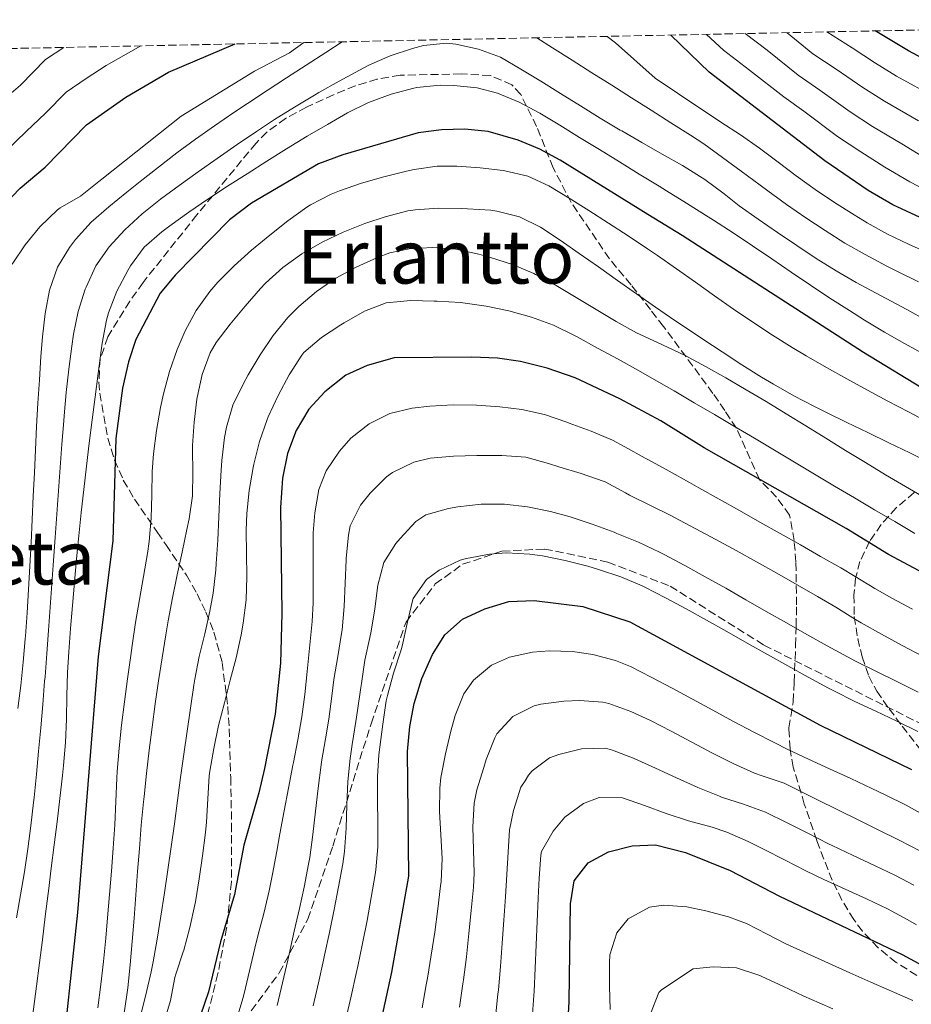
# Model space of a CAD drawing. Units: metres. Extents: x 637407 to 640847, y 4766829 to 4769195.
# Drawn here: x 639276 to 639467, y 4768974 to 4769185 of the extents above; entities that cross this region are included whole.
import ezdxf
from ezdxf.enums import TextEntityAlignment as Align

# ---------------------------------------------------------------- set-up
doc = ezdxf.new("R2010")
doc.units = ezdxf.units.M
doc.header["$MEASUREMENT"] = 0
doc.linetypes.add('DGN Style 3', pattern=[2.435891, 1.739922, -0.695969])
for name, color, linetype, lineweight in [('Curva de nivel directora', 30, 'Continuous', 30), ('Curva de nivel intermedia', 30, 'Continuous', 0), ('Senda', 7, 'DGN Style 3', 0), ('Texto de rotulación de espacio menor sin especificar', 7, 'Continuous', 0), ('Texto de Área (paraje) menor', 7, 'Continuous', 0), ('Zona arbolada', 92, 'DGN Style 3', 0)]:
    doc.layers.add(name, color=color, linetype=linetype, lineweight=lineweight)
doc.styles.add('Style-Arial', font='arial.ttf')

msp = doc.modelspace()

# ---------------------------------------------------------------- linework, layer by layer
at = {"layer": 'Curva de nivel directora', "color": 30, "linetype": 'Continuous', "lineweight": 30, "flags": 128}
for points, elevation in [([(639558.81, 4769135.46), (639504.99, 4769157.56), (639495.43, 4769161.99), (639485.68, 4769167.11), (639475.92, 4769173.24), (639466.54, 4769178.29), (639459.43, 4769182.52)], 650), ([(639552.38, 4769098.22), (639550.72, 4769099.68), (639544.51, 4769104.47), (639540.35, 4769107.27), (639527.25, 4769114.59), (639476.27, 4769140.01), (639469.05, 4769142.55), (639463.19, 4769145.24), (639457.87, 4769148.33), (639448.58, 4769154.69), (639430.6, 4769168.46), (639423.78, 4769173.69), (639415.61, 4769181.63)], 675), ([(639272.59, 4769145.25), (639276.03, 4769148.83), (639281.4, 4769153.34), (639290.26, 4769162.36), (639298.71, 4769168.29), (639307.87, 4769173.71), (639322.11, 4769179.73)], 675), ([(639470.95, 4769105.03), (639456.92, 4769113.61), (639418.02, 4769138.65), (639410.68, 4769143.19), (639391.85, 4769154.85), (639387.45, 4769157.2), (639382.84, 4769159.13), (639376.41, 4769160.97), (639371.41, 4769161.47), (639366.42, 4769161.31), (639361.38, 4769160.66), (639345.22, 4769155.95), (639340.02, 4769154.05), (639325.65, 4769145.59), (639320.92, 4769142.02), (639309.31, 4769130.21), (639306.08, 4769126.28), (639300.87, 4769116.36), (639299.27, 4769111.62), (639297.99, 4769105.92), (639296.53, 4769095.16), (639295.92, 4769073.23)], 700), ([(639492.88, 4769054), (639462.28, 4769070.29), (639453.18, 4769075.85), (639422.76, 4769093.16), (639413.42, 4769098.93), (639404.63, 4769103.67), (639395.04, 4769108.18), (639389.05, 4769110.23), (639383.32, 4769111.64), (639378.38, 4769112.35), (639372.89, 4769112.58), (639356.21, 4769112.43), (639350.43, 4769110.82), (639345.87, 4769108.76), (639341.34, 4769105.19), (639337.92, 4769101.42), (639335.23, 4769096.88), (639333.33, 4769091.97), (639332.32, 4769086.64), (639331.86, 4769080.38), (639332.17, 4769057.68), (639331.88, 4769046.97), (639330.69, 4769036.04), (639328.4, 4769024.41), (639327.25, 4769019.18), (639323.97, 4769007.99), (639321.97, 4768997.44), (639319.01, 4768987.25), (639316.4, 4768976.55), (639312.89, 4768966.31)], 725), ([(639295.92, 4769073.23), (639292.74, 4769048.42), (639288.35, 4768993.58), (639284.5, 4768957.98), (639282.63, 4768948.12), (639281.2, 4768943.31), (639279.3, 4768938.64), (639274.41, 4768929.69)], 700), ([(639353.26, 4768969.27), (639355.77, 4768980.73), (639359.37, 4769001.36), (639359.09, 4769028.04), (639359.58, 4769033.42), (639360.52, 4769038.33), (639362.18, 4769043.72), (639364.44, 4769048.86), (639367.08, 4769053.1), (639370.9, 4769056.46), (639375.66, 4769058.68), (639380.84, 4769060.2), (639386.29, 4769060.43), (639396.74, 4769059.15), (639406.79, 4769055.86), (639447.61, 4769033.73), (639467.23, 4769024.2)], 750), ([(639393.22, 4768964.05), (639393.8, 4768974.48), (639394.03, 4768995.42), (639394.88, 4769000.33), (639397.86, 4769004.18), (639402.19, 4769006.53), (639407.32, 4769007.85), (639412.32, 4769008.04), (639418.7, 4769006.39), (639428.29, 4769002.53), (639438.86, 4768997.07), (639465.18, 4768984.58), (639469.58, 4768982.21)], 775)]:
    msp.add_lwpolyline(points, dxfattribs=dict(at, elevation=elevation))
at = {"layer": 'Curva de nivel intermedia', "color": 30, "linetype": 'Continuous', "lineweight": 0, "flags": 128}
for points, elevation in [([(639470.49, 4769155.05), (639465.09, 4769158.3), (639458.86, 4769162.01), (639454.04, 4769165.15), (639447.56, 4769169.83), (639442.9, 4769173.01), (639436.21, 4769178.37), (639431.5, 4769181.96)], 665), ([(639468.7, 4769163.28), (639461.42, 4769167.44), (639456.78, 4769170.38), (639451.02, 4769174.35), (639446.02, 4769177.61), (639440.53, 4769182.14)], 660), ([(639472.31, 4769168.26), (639463.98, 4769172.86), (639459.51, 4769175.62), (639454.49, 4769178.88), (639449.01, 4769182.31)], 655), ([(639274.32, 4769132.52), (639277.12, 4769136.66), (639280.28, 4769140.55), (639284.05, 4769144.16), (639284.62, 4769144.6), (639288.94, 4769147.13), (639292.87, 4769150.22), (639293.51, 4769150.72), (639310.56, 4769164.27), (639326.27, 4769173.87), (639333.8, 4769177.8), (639336.89, 4769180.03)], 680), ([(639283.2, 4769068.98), (639283.55, 4769073.97), (639283.9, 4769078.96), (639284.25, 4769083.95), (639284.61, 4769088.93), (639284.98, 4769093.92), (639285.37, 4769098.91), (639285.46, 4769100.04), (639285.92, 4769105.02), (639286.48, 4769109.99), (639287.11, 4769114.95), (639287.47, 4769117.52), (639288.48, 4769122.41), (639290, 4769127.17), (639290.16, 4769127.6), (639292.24, 4769132.15), (639295.1, 4769136.22), (639298.5, 4769139.9), (639302.16, 4769143.3), (639306.09, 4769146.43), (639310.12, 4769149.39), (639314.17, 4769152.32), (639318.25, 4769155.21), (639322.55, 4769158.2), (639326.69, 4769160.99), (639330.61, 4769163.56), (639334.85, 4769166.21), (639339.15, 4769168.76), (639340.06, 4769169.29), (639344.41, 4769171.76), (639348.81, 4769174.12), (639350.83, 4769175.18), (639355.4, 4769177.21), (639360.14, 4769178.79), (639362.5, 4769179.38), (639367.47, 4769179.88), (639369.47, 4769179.67), (639374.36, 4769178.62), (639379.06, 4769176.88), (639383.42, 4769174.33), (639387.7, 4769171.73), (639391.94, 4769169.08), (639396.17, 4769166.44), (639400.42, 4769163.82), (639404.72, 4769161.28), (639405.04, 4769161.1), (639409.38, 4769158.61), (639413.71, 4769156.12), (639418.05, 4769153.64), (639418.65, 4769153.29), (639422.9, 4769150.66), (639427.05, 4769147.57), (639430.24, 4769145.06), (639434.33, 4769142.18), (639438.44, 4769139.32), (639442.58, 4769136.51), (639446.76, 4769133.77), (639451.01, 4769131.12), (639455.32, 4769128.59), (639457.3, 4769127.5), (639461.74, 4769125.2), (639466.16, 4769122.79), (639470.55, 4769120.39)], 690), ([(639301.75, 4769150.23), (639305.69, 4769153.32), (639309.64, 4769156.37), (639313.65, 4769159.33), (639317.73, 4769162.21), (639321.86, 4769165.03), (639324.82, 4769167), (639329, 4769169.75), (639333.18, 4769172.48), (639337.37, 4769175.21), (639341.57, 4769177.93), (639345.07, 4769180.2)], 685), ([(639386.83, 4769181.05), (639390.22, 4769178.9), (639394.45, 4769176.22), (639398.67, 4769173.54), (639402.89, 4769170.86), (639407.11, 4769168.19), (639411.34, 4769165.51), (639415.56, 4769162.83), (639419.78, 4769160.16), (639422.63, 4769158.35), (639426.66, 4769155.39), (639430.69, 4769152.43), (639434.72, 4769149.47), (639436.35, 4769148.27), (639440.4, 4769145.34), (639444.5, 4769142.48), (639448.67, 4769139.71), (639452.92, 4769137.06), (639457.26, 4769134.57), (639461.92, 4769132.12), (639464.2, 4769130.97), (639468.67, 4769128.75)], 685), ([(639401.96, 4769181.36), (639403.72, 4769179.94), (639412.19, 4769172.38), (639417.2, 4769169.02), (639426.33, 4769162.98), (639430.5, 4769160.22), (639434.61, 4769157.39), (639438.6, 4769154.39), (639442.47, 4769151.48), (639446.51, 4769148.55), (639450.65, 4769145.75), (639454.88, 4769143.08), (639457.68, 4769141.39), (639462.06, 4769138.98), (639466.56, 4769136.79), (639471.21, 4769134.77)], 680), ([(639471.91, 4769147.55), (639466.84, 4769150.14), (639461.48, 4769153.32), (639456.3, 4769156.58), (639451.31, 4769159.92), (639444.1, 4769165.3), (639439.79, 4769168.41), (639432.47, 4769174.13), (639426.91, 4769178.37), (639423.24, 4769181.79)], 670), ([(639270.96, 4769154.89), (639277.28, 4769160.96), (639281.43, 4769164.86), (639285.87, 4769169.37), (639290.21, 4769172.35), (639294.46, 4769175.14), (639301.89, 4769179.32)], 670), ([(639272.08, 4769167.49), (639276.11, 4769170.92), (639281.49, 4769176.38), (639285.37, 4769178.99)], 665), ([(639287.22, 4769059.39), (639287.66, 4769064.37), (639288.13, 4769069.34), (639288.62, 4769074.31), (639289.14, 4769079.29), (639289.68, 4769084.25), (639290.25, 4769089.22), (639290.84, 4769094.19), (639291.45, 4769099.15), (639292.08, 4769104.12), (639292.73, 4769109.08), (639293.39, 4769114.04), (639293.6, 4769115.6), (639294.54, 4769120.51), (639294.97, 4769122.11), (639296.77, 4769126.76), (639299.09, 4769131.18), (639299.66, 4769132.14), (639302.62, 4769136.16), (639306.38, 4769139.46), (639308.12, 4769140.76), (639312.18, 4769143.68), (639316.29, 4769146.49), (639320.48, 4769149.21), (639324.69, 4769151.91), (639328.92, 4769154.58), (639333.17, 4769157.22), (639337.61, 4769159.93), (639341.91, 4769162.46), (639346.26, 4769164.94), (639350.76, 4769167.15), (639355.62, 4769168.94), (639360.44, 4769170.26), (639361.11, 4769170.39), (639366.08, 4769170.91), (639369.07, 4769170.82), (639374.03, 4769170.3), (639378.41, 4769169.16), (639383.02, 4769167.23), (639387.5, 4769164.92), (639391.76, 4769162.3), (639396.02, 4769159.69), (639400.28, 4769157.07), (639404.54, 4769154.46), (639408.8, 4769151.84), (639413.06, 4769149.22), (639414.67, 4769148.24), (639418.92, 4769145.61), (639420.53, 4769144.61), (639424.76, 4769141.94), (639428.95, 4769139.21), (639433.11, 4769136.44), (639437.25, 4769133.64), (639441.39, 4769130.83), (639445.54, 4769128.04), (639449.71, 4769125.27), (639453.91, 4769122.56), (639457.11, 4769120.55), (639461.39, 4769117.98), (639465.73, 4769115.49), (639470.11, 4769113.07)], 695), ([(639471, 4769098.54), (639466.56, 4769100.86), (639462.14, 4769103.18), (639457.73, 4769105.54), (639453.34, 4769107.92), (639448.97, 4769110.36), (639444.64, 4769112.85), (639441.59, 4769114.67), (639437.35, 4769117.32), (639433.17, 4769120.07), (639429.04, 4769122.89), (639424.94, 4769125.76), (639420.87, 4769128.66), (639416.79, 4769131.55), (639412.69, 4769134.4), (639410.57, 4769135.84), (639406.41, 4769138.62), (639402.23, 4769141.34), (639398.02, 4769144.03), (639393.78, 4769146.68), (639389.44, 4769149.33), (639384.88, 4769151.4), (639380.01, 4769152.53), (639379.64, 4769152.58), (639374.67, 4769153.18), (639369.69, 4769153.56), (639365.48, 4769153.56), (639360.54, 4769152.79), (639358.91, 4769152.44), (639354.05, 4769151.26), (639349.27, 4769149.87), (639344.54, 4769148.25), (639342.76, 4769147.54), (639338.33, 4769145.23), (639337.52, 4769144.71), (639333.45, 4769141.81), (639329.54, 4769138.74), (639325.65, 4769135.53), (639321.94, 4769132.19), (639318.41, 4769128.64), (639316.69, 4769126.7), (639313.76, 4769122.62), (639311.4, 4769118.21), (639309.7, 4769114.26), (639308.09, 4769109.55), (639306.77, 4769104.72), (639306.12, 4769101.77), (639305.25, 4769096.85), (639304.62, 4769091.89), (639304.36, 4769088.08), (639304.25, 4769083.07), (639304.12, 4769078.07), (639303.69, 4769073.09), (639303.31, 4769070.5), (639302.5, 4769065.56), (639301.64, 4769060.64), (639300.79, 4769055.71), (639300.04, 4769050.77), (639299.74, 4769048.61), (639299.06, 4769043.66), (639298.4, 4769038.7), (639297.79, 4769033.74), (639297.25, 4769028.76), (639296.84, 4769023.78), (639296.75, 4769022.35), (639296.55, 4769017.35), (639296.32, 4769012.36), (639295.98, 4769007.37), (639295.61, 4769002.39), (639295.21, 4768997.4), (639294.79, 4768992.42), (639294.39, 4768988.04), (639293.88, 4768983.07), (639293.33, 4768978.1), (639292.68, 4768973.15)], 705), ([(639275.53, 4769037.29), (639276.19, 4769042.24), (639276.7, 4769047.23), (639277.11, 4769052.21), (639277.16, 4769052.82), (639277.51, 4769057.81), (639277.83, 4769062.8), (639278.11, 4769067.79), (639278.37, 4769072.78), (639278.61, 4769077.78), (639278.84, 4769082.77), (639279.07, 4769087.77), (639279.31, 4769092.76), (639279.56, 4769097.76), (639279.83, 4769102.75), (639280.14, 4769107.74), (639280.48, 4769112.73), (639280.81, 4769116.98), (639281.42, 4769121.94), (639282.35, 4769126.94), (639284.01, 4769131.86), (639286.59, 4769136.13), (639287.89, 4769137.82), (639291.24, 4769141.51), (639295.04, 4769144.78), (639298.89, 4769147.96), (639301.75, 4769150.23)], 685), ([(639299.63, 4768982.36), (639300.08, 4768987.35), (639300.48, 4768992.33), (639300.85, 4768997.32), (639301.22, 4769002.31), (639301.6, 4769007.29), (639302.01, 4769012.27), (639302.47, 4769017.25), (639302.59, 4769018.4), (639303.13, 4769023.38), (639303.71, 4769028.34), (639304.34, 4769033.3), (639305, 4769038.26), (639305.71, 4769043.21), (639306.47, 4769048.15), (639307.26, 4769053.09), (639307.77, 4769056.1), (639308.69, 4769061.01), (639309.72, 4769065.9), (639310.78, 4769070.79), (639311.8, 4769075.68), (639312.24, 4769077.96), (639312.98, 4769082.9), (639313.05, 4769087.9), (639312.98, 4769092.9), (639313.01, 4769093.65), (639313.32, 4769098.63), (639313.92, 4769103.6), (639313.97, 4769103.96), (639315.03, 4769108.85), (639316.81, 4769113.55), (639318.04, 4769115.73), (639321.08, 4769119.69), (639324.28, 4769123.53), (639327.59, 4769127.28), (639328.66, 4769128.44), (639332.36, 4769131.8), (639336.44, 4769134.72), (639340.78, 4769137.22), (639345.28, 4769139.4), (639349.95, 4769141.25), (639354.32, 4769142.7), (639359.16, 4769143.97), (639360.72, 4769144.2), (639365.72, 4769144.5), (639370.72, 4769144.45), (639371.96, 4769144.41), (639376.94, 4769144.08), (639378.28, 4769143.91), (639383.12, 4769142.65), (639387.64, 4769140.45), (639391.83, 4769137.64), (639395.95, 4769134.8), (639400.04, 4769131.92), (639404.12, 4769129.04), (639408.2, 4769126.15), (639412.3, 4769123.29), (639416.42, 4769120.48), (639418.27, 4769119.24), (639422.44, 4769116.48), (639426.6, 4769113.71), (639430.79, 4769110.98), (639435.03, 4769108.33), (639437.62, 4769106.77), (639441.98, 4769104.33), (639446.42, 4769102.03), (639448.85, 4769100.81), (639453.33, 4769098.6), (639457.82, 4769096.41), (639462.32, 4769094.23), (639466.83, 4769092.06), (639471.33, 4769089.89)], 710), ([(639301.79, 4768971.09), (639303, 4768975.94), (639304.1, 4768980.82), (639304.53, 4768982.95), (639305.42, 4768987.87), (639306.22, 4768992.8), (639306.98, 4768997.74), (639307.71, 4769002.69), (639308.41, 4769007.64), (639309.1, 4769012.59), (639309.77, 4769017.55), (639310.45, 4769022.5), (639311.13, 4769027.46), (639311.82, 4769032.41), (639312.54, 4769037.36), (639313.29, 4769042.3), (639313.48, 4769043.54), (639314.44, 4769048.44), (639315.6, 4769053.31), (639316.72, 4769058.18), (639317.41, 4769062), (639317.96, 4769066.97), (639318.07, 4769068.38), (639318.39, 4769073.37), (639318.63, 4769078.36), (639318.86, 4769083.36), (639319.14, 4769088.35), (639319.29, 4769090.43), (639319.88, 4769095.4), (639320.25, 4769097.56), (639321.66, 4769102.32), (639323.83, 4769106.83), (639324.92, 4769108.77), (639327.49, 4769113.06), (639330.3, 4769117.2), (639333.47, 4769121.06), (639335.79, 4769123.43), (639339.59, 4769126.68), (639343.74, 4769129.5), (639348.12, 4769131.9), (639352.67, 4769133.96), (639355.34, 4769134.94), (639359.49, 4769135.83), (639364.48, 4769136.11), (639369.46, 4769135.71), (639374.39, 4769134.66), (639376.88, 4769133.99), (639381.64, 4769132.46), (639386.23, 4769130.5), (639386.56, 4769130.34), (639390.96, 4769127.95), (639395.26, 4769125.39), (639399.53, 4769122.78), (639403.83, 4769120.22), (639408.21, 4769117.84), (639412.74, 4769115.7), (639417.28, 4769113.59), (639418.62, 4769112.92), (639423.03, 4769110.57), (639427.39, 4769108.13), (639431.71, 4769105.62), (639436, 4769103.06), (639440.28, 4769100.47), (639444.54, 4769097.85), (639448.79, 4769095.23), (639453.05, 4769092.6), (639457.31, 4769089.99), (639461.59, 4769087.4), (639465.89, 4769084.85), (639470.22, 4769082.35)], 715), ([(639307.5, 4768972.06), (639308.29, 4768974.7), (639309.22, 4768979.62), (639309.41, 4768980.37), (639311.02, 4768985.1), (639311.14, 4768985.5), (639312.42, 4768990.33), (639313.5, 4768995.22), (639313.61, 4768995.82), (639314.45, 4769000.76), (639315.15, 4769005.71), (639315.76, 4769010.67), (639316.01, 4769012.9), (639316.31, 4769017.89), (639316.59, 4769022.88), (639316.7, 4769023.82), (639317.53, 4769028.74), (639318.6, 4769033.62), (639319.82, 4769038.47), (639321.09, 4769043.32), (639322.32, 4769048.17), (639323.41, 4769053.06), (639323.87, 4769055.58), (639324.52, 4769060.54), (639324.67, 4769065.53), (639324.55, 4769070.54), (639324.48, 4769075.54), (639324.64, 4769079.05), (639325.17, 4769084.02), (639326.01, 4769088.95), (639326.16, 4769089.69), (639327.39, 4769094.53), (639329.02, 4769099.26), (639329.24, 4769099.82), (639331.37, 4769104.35), (639333.72, 4769108.82), (639336.45, 4769113.03), (639336.86, 4769113.56), (639340.64, 4769116.83), (639344.83, 4769119.54), (639345.52, 4769119.95), (639349.89, 4769122.47), (639354.55, 4769124.25), (639359.79, 4769124.76), (639364.79, 4769124.61), (639365.48, 4769124.58), (639370.47, 4769124.29), (639371, 4769124.24), (639375.95, 4769123.53), (639380.86, 4769122.54), (639385.69, 4769121.19), (639390.38, 4769119.44), (639394.92, 4769117.26)], 720), ([(639394.92, 4769117.26), (639395.49, 4769116.95), (639399.88, 4769114.55), (639404.26, 4769112.14), (639408.62, 4769109.7), (639412.97, 4769107.24), (639416.27, 4769105.34), (639420.59, 4769102.83), (639424.91, 4769100.3), (639429.21, 4769097.76), (639433.52, 4769095.22), (639437.81, 4769092.66), (639442.11, 4769090.1), (639446.4, 4769087.54), (639450.7, 4769084.97), (639454.99, 4769082.42), (639459.29, 4769079.87), (639463.6, 4769077.33), (639467.91, 4769074.8)], 720), ([(639322.36, 4768970.3), (639323.78, 4768975.09), (639324.06, 4768976.21), (639325.21, 4768981.08), (639326.36, 4768985.94), (639327.03, 4768988.52), (639328.32, 4768993.36), (639329.45, 4768998.23), (639330.12, 4769001.75), (639331.05, 4769006.67), (639331.75, 4769010.4), (639332.68, 4769015.31), (639333.61, 4769020.22), (639334.54, 4769025.14), (639334.64, 4769025.68), (639335.57, 4769030.59), (639336.47, 4769035.51), (639337.11, 4769040.26), (639337.61, 4769045.24), (639337.68, 4769045.96), (639338.18, 4769050.93), (639338.62, 4769055.91), (639338.84, 4769059.92), (639338.88, 4769064.92), (639338.84, 4769069.92), (639338.9, 4769074.93), (639339.22, 4769079.25), (639340.08, 4769084.2), (639341.66, 4769088.21), (639344.51, 4769092.43), (639346.94, 4769095.21), (639350.88, 4769098.3), (639355.28, 4769100.48), (639360.1, 4769101.68), (639363.86, 4769102.08), (639368.88, 4769102.35), (639373.89, 4769102.3), (639378.87, 4769101.92), (639383.6, 4769101.34), (639388.5, 4769100.27), (639393.29, 4769098.63), (639393.76, 4769098.46), (639398.46, 4769096.75), (639403.05, 4769094.77), (639405.71, 4769093.38), (639410.09, 4769090.97), (639410.82, 4769090.56), (639415.2, 4769088.13), (639419.57, 4769085.7), (639421.56, 4769084.59), (639425.93, 4769082.15), (639430.29, 4769079.7), (639434.65, 4769077.25), (639439.01, 4769074.8), (639443.36, 4769072.35), (639447.71, 4769069.89), (639452.07, 4769067.43), (639455.09, 4769065.59), (639459.35, 4769062.97), (639462.99, 4769060.93), (639467.38, 4769058.54)], 730), ([(639368.98, 4769091.35), (639363.99, 4769090.93), (639360.43, 4769090.1), (639355.88, 4769087.84), (639354.63, 4769086.96), (639351.11, 4769083.44), (639349.04, 4769080.86), (639346.83, 4769076.42), (639346.45, 4769074.44), (639345.95, 4769069.47), (639345.92, 4769069.12), (639345.7, 4769064.13), (639345.5, 4769059.13), (639345.08, 4769054.15), (639344.98, 4769053.38), (639344.15, 4769048.45), (639343.33, 4769043.51), (639342.88, 4769039.95), (639342.25, 4769034.99), (639341.53, 4769030.79), (639340.68, 4769025.86), (639340.58, 4769025.19), (639339.94, 4769020.23), (639339.39, 4769015.26), (639338.83, 4769010.29), (639338.13, 4769005.34), (639337.89, 4769003.92), (639336.93, 4768999.01), (639335.91, 4768994.4), (639334.82, 4768989.52), (639333.72, 4768984.64), (639333.43, 4768983.37), (639332.31, 4768978.5), (639331.15, 4768973.64)], 735), ([(639469.58, 4769048.48), (639465.16, 4769050.82), (639460.77, 4769053.21), (639456.41, 4769055.66), (639455.21, 4769056.38), (639450.95, 4769059), (639447, 4769061.29), (639442.66, 4769063.79), (639438.31, 4769066.26), (639433.96, 4769068.71), (639429.58, 4769071.14), (639425.2, 4769073.54), (639420.79, 4769075.9), (639416.37, 4769078.24), (639415.71, 4769078.58), (639411.23, 4769080.81), (639406.75, 4769083.01), (639405.87, 4769083.48), (639401.47, 4769085.86), (639401.07, 4769086.03), (639396.33, 4769087.65), (639391.54, 4769089.08), (639389.33, 4769089.78), (639384.51, 4769091.15), (639379.36, 4769091.49), (639378.98, 4769091.5), (639373.98, 4769091.52), (639368.98, 4769091.35)], 735), ([(639338.86, 4768973.58), (639339.99, 4768978.45), (639341.07, 4768983.34), (639341.3, 4768984.4), (639342.36, 4768989.29), (639343.37, 4768994.18), (639344.33, 4768999.09), (639345.21, 4769004.01), (639345.57, 4769006.62), (639345.94, 4769011.61), (639346.11, 4769016.61), (639346.32, 4769021.62), (639346.81, 4769026.59), (639347.26, 4769029.53), (639348.02, 4769034.47), (639348.36, 4769036.84), (639349.06, 4769041.79), (639349.21, 4769042.66), (639349.96, 4769047.63), (639351, 4769052.53), (639351.33, 4769053.85), (639352.12, 4769058.65), (639352.74, 4769063.75), (639354, 4769068.55), (639356.63, 4769072.63), (639357.5, 4769073.7), (639360.89, 4769077.38), (639363.04, 4769078.78), (639367.88, 4769080.18), (639369.88, 4769080.52), (639374.87, 4769081.08), (639379.91, 4769081.05), (639384.86, 4769080.53), (639389.79, 4769079.53), (639393.99, 4769078.33), (639398.73, 4769076.79), (639403.41, 4769075.06), (639404.03, 4769074.81), (639408.66, 4769072.91), (639413.18, 4769070.78), (639414.17, 4769070.26), (639418.59, 4769067.9), (639422.97, 4769065.49), (639427.34, 4769063.05), (639431.69, 4769060.58), (639436.03, 4769058.1), (639440.37, 4769055.63), (639444.73, 4769053.17), (639449.09, 4769050.74), (639453.48, 4769048.35), (639455.19, 4769047.44), (639459.66, 4769045.19), (639464.16, 4769043), (639468.65, 4769040.81)], 740), ([(639345.89, 4768970.72), (639347.02, 4768975.59), (639348.09, 4768980.48), (639348.42, 4768982.04), (639349.45, 4768986.93), (639350.43, 4768991.83), (639351.34, 4768996.75), (639352.14, 4769001.68), (639352.29, 4769002.69), (639352.73, 4769007.66), (639352.77, 4769012.66), (639352.67, 4769017.67), (639352.66, 4769022.68), (639352.95, 4769027.32), (639353.57, 4769032.28), (639353.8, 4769033.95), (639354.56, 4769038.89), (639354.79, 4769040.06), (639356.13, 4769044.88), (639357.69, 4769049.63), (639357.99, 4769050.62), (639359.05, 4769055.49), (639360.17, 4769060.36), (639360.33, 4769060.87), (639363.19, 4769064.93), (639365.89, 4769066.92), (639370.41, 4769069.05), (639371.77, 4769069.43), (639376.68, 4769070.38), (639380.35, 4769070.63), (639385.33, 4769070.37)], 745), ([(639385.33, 4769070.37), (639388.04, 4769069.98), (639392.94, 4769068.99), (639397.79, 4769067.78), (639400.08, 4769067.1), (639404.82, 4769065.52), (639409.44, 4769063.59), (639409.99, 4769063.32), (639414.43, 4769061.02), (639418.84, 4769058.65), (639423.23, 4769056.23), (639427.6, 4769053.78), (639431.95, 4769051.32), (639436.3, 4769048.86), (639440.65, 4769046.41), (639445.02, 4769044), (639449.42, 4769041.63), (639450.54, 4769041.04), (639455.02, 4769038.81), (639459.55, 4769036.69), (639464.08, 4769034.57), (639468.55, 4769032.32)], 745), ([(639275.27, 4768992.4), (639276.12, 4768997.33), (639276.93, 4769002.27), (639277.67, 4769007.21), (639278.33, 4769012.16), (639278.9, 4769017.13), (639279.01, 4769018.21), (639279.5, 4769023.19), (639279.97, 4769028.17), (639280.43, 4769033.15), (639280.86, 4769038.13), (639281.28, 4769043.11), (639281.36, 4769044.05), (639281.75, 4769049.04), (639282.13, 4769054.02), (639282.49, 4769059.01), (639282.85, 4769064), (639283.2, 4769068.98)], 690), ([(639275.84, 4768953.07), (639276.92, 4768957.95), (639277.58, 4768962.91), (639278.23, 4768967.86), (639278.88, 4768972.82), (639279.52, 4768977.78), (639280.16, 4768982.74), (639280.79, 4768987.7), (639281.41, 4768992.66), (639282.03, 4768997.62), (639282.09, 4768998.11), (639282.71, 4769003.07), (639283.32, 4769008.03), (639283.93, 4769012.99), (639284.52, 4769017.96), (639285.09, 4769022.93), (639285.33, 4769025.03), (639285.74, 4769030.01), (639285.94, 4769035), (639286.06, 4769040), (639286.2, 4769045.01), (639286.43, 4769049.42), (639286.81, 4769054.4), (639287.22, 4769059.39)], 695), ([(639362.22, 4768973.13), (639363.12, 4768978.05), (639363.38, 4768979.48), (639364.2, 4768984.42), (639364.94, 4768989.37), (639365.6, 4768994.32), (639366.2, 4768999.28), (639366.3, 4769000.17), (639366.51, 4769005.16), (639366.28, 4769010.17), (639365.99, 4769015.19), (639366.02, 4769020.19), (639366.25, 4769022.5), (639367.23, 4769027.57), (639368.4, 4769032.43), (639369.32, 4769035.81), (639371.2, 4769040.39), (639373.24, 4769043.32), (639377.12, 4769046.58), (639380.96, 4769048.25), (639385.88, 4769049.38), (639389.47, 4769049.65), (639394.46, 4769049.52), (639398.85, 4769048.88), (639403.69, 4769047.56), (639406.9, 4769046.26), (639411.39, 4769044), (639415.83, 4769041.67), (639420.23, 4769039.3), (639424.62, 4769036.9), (639429, 4769034.52), (639433.41, 4769032.18), (639437.85, 4769029.91), (639440.55, 4769028.59), (639445.07, 4769026.45), (639449.61, 4769024.35), (639454.15, 4769022.25), (639458.68, 4769020.14), (639461.55, 4769018.77), (639466.04, 4769016.56), (639470.24, 4769014.21)], 755), ([(639370.26, 4768973.28), (639370.98, 4768978.23), (639371.1, 4768979.1), (639371.73, 4768984.06), (639372.27, 4768989.03), (639372.77, 4768994.01), (639373.23, 4768998.98), (639373.38, 4769001.95), (639373.26, 4769006.95), (639373.11, 4769011.95), (639373.41, 4769016.96), (639374, 4769019.88), (639375.45, 4769024.66), (639375.99, 4769026.33), (639377.81, 4769030.99), (639378.27, 4769031.86), (639381.66, 4769035.54), (639386.27, 4769037.82), (639387.71, 4769038.18), (639392.65, 4769038.87), (639395.97, 4769039.02), (639400.96, 4769038.63), (639402.29, 4769038.32), (639407, 4769036.65), (639411.2, 4769034.7), (639415.65, 4769032.42), (639420.07, 4769030.06), (639424.49, 4769027.72), (639428.95, 4769025.49), (639433.5, 4769023.45), (639435.15, 4769022.86), (639439.88, 4769021.25), (639442.44, 4769020), (639446.92, 4769017.79), (639451.4, 4769015.57), (639455.88, 4769013.34), (639460.04, 4769011.29), (639464.52, 4769009.07), (639468.97, 4769006.8)], 760), ([(639467.71, 4768999.39), (639463.75, 4769001.46), (639459.24, 4769003.64), (639454.72, 4769005.76), (639450.21, 4769007.92), (639449.43, 4769008.3), (639444.97, 4769010.55), (639440.51, 4769012.8), (639435.89, 4769015.07), (639431.2, 4769016.8), (639426.44, 4769018.31), (639426.04, 4769018.46), (639421.39, 4769020.34), (639416.81, 4769022.41), (639412.27, 4769024.52), (639407.71, 4769026.56), (639403.09, 4769028.37), (639401.6, 4769028.76), (639396.41, 4769028.66), (639391.58, 4769027.39), (639389.57, 4769026.69), (639385.81, 4769023.89), (639385.05, 4769022.99), (639384.35, 4769021.81), (639383.44, 4769020.41), (639381.87, 4769015.4), (639381, 4769011.28), (639380.1, 4768996.92), (639379.76, 4768991.93), (639379.41, 4768986.95), (639379.03, 4768981.96), (639378.59, 4768976.98), (639378.5, 4768976.06), (639377.94, 4768971.09)], 765), ([(639385.83, 4768970.74), (639386.2, 4768975.73), (639386.24, 4768976.62), (639386.48, 4768981.62), (639386.69, 4768986.61), (639386.88, 4768991.61), (639387.09, 4768996.6), (639387.32, 4769000.89), (639387.72, 4769005.87), (639387.85, 4769006.64), (639390.36, 4769010.97), (639392.86, 4769013.96), (639396.86, 4769016.95), (639400.24, 4769018.2), (639405.2, 4769018.11), (639409.93, 4769016.52), (639414.61, 4769014.76), (639419.38, 4769013.18), (639424.48, 4769011.86), (639427.57, 4769010.76), (639432.15, 4769008.77), (639435.63, 4769007.03), (639440.08, 4769004.75), (639444.54, 4769002.49), (639448.41, 4769000.64), (639452.97, 4768998.58), (639457.52, 4768996.51), (639462.03, 4768994.35), (639466.44, 4768991.99), (639468.3, 4768990.88)], 770), ([(639467.49, 4768974.67), (639466.99, 4768974.89), (639462.39, 4768976.87), (639458.5, 4768978.61), (639453.94, 4768980.65), (639449.38, 4768982.7), (639444.83, 4768984.77), (639440.27, 4768986.84), (639436.26, 4768988.89), (639431.82, 4768991.21), (639427.95, 4768992.64), (639423.11, 4768993.93), (639418.98, 4768994.74), (639414, 4768995.09), (639410.99, 4768994.72), (639406.43, 4768992.16), (639403.97, 4768989.18), (639402.53, 4768984.51), (639402.42, 4768982.76), (639402.43, 4768977.75), (639402.57, 4768972.74)], 780), ([(639272.8, 4768896.37), (639276.01, 4768893.23), (639276.78, 4768893.75), (639277.95, 4768898.61), (639278.59, 4768903.57), (639279.19, 4768908.54), (639279.96, 4768913.47), (639281.09, 4768918.34), (639282.6, 4768923.11), (639282.72, 4768923.43), (639284.75, 4768928), (639285.11, 4768928.96), (639286.69, 4768933.7), (639288.22, 4768938.46), (639289.73, 4768943.23), (639291.23, 4768948), (639292.73, 4768952.77), (639294.21, 4768957.54), (639295.67, 4768962.32), (639297.06, 4768966.87), (639298.26, 4768971.73), (639298.39, 4768972.44), (639299.1, 4768977.39), (639299.63, 4768982.36)], 710), ([(639411.24, 4768971.82), (639412.99, 4768976.43), (639413.59, 4768976.97), (639415.88, 4768978.51), (639420.03, 4768981.27), (639420.37, 4768981.47), (639424.68, 4768981.94), (639429.68, 4768981.71), (639434.68, 4768980.03), (639435.08, 4768979.86), (639439.61, 4768977.75), (639444.14, 4768975.61), (639447.39, 4768974.17), (639450.34, 4768972.93)], 785)]:
    msp.add_lwpolyline(points, dxfattribs=dict(at, elevation=elevation))
at = {"layer": 'Senda', "color": 7, "linetype": 'DGN Style 3', "lineweight": 0}
msp.add_polyline3d([(639275.05, 4768888.67, 712.46), (639278.33, 4768889.25, 712.59), (639279.97, 4768891.95, 712.07), (639282.89, 4768900.15, 713.68), (639288.03, 4768915.7, 717.38), (639293.3, 4768926.48, 720.28), (639297.75, 4768934.09, 722.48), (639308.06, 4768946.98, 726.48), (639315.44, 4768958.81, 728.36), (639331.61, 4768980.61, 734.23), (639337.7, 4768992.09, 736.52), (639343.08, 4769007.79, 738.17), (639351.28, 4769034.03, 742.84), (639358.78, 4769055.82, 744.77), (639365.07, 4769063.97, 745.83), (639370.92, 4769068.19, 745.42), (639379.36, 4769071, 744.79), (639388.49, 4769071.47, 744.19), (639402.08, 4769068.66, 743.77), (639415.43, 4769063.5, 743.34), (639435.56, 4769050.85, 744.13), (639473.48, 4769031.88, 743.66)], dxfattribs=at)
at = {"layer": 'Zona arbolada', "color": 92, "linetype": 'DGN Style 3', "lineweight": 0}
for points in [[(639188.45, 4769177.01, 630.36), (639577.55, 4769184.93, 643.88)], [(639468.34, 4768980.08, 788.4), (639463.94, 4768982.84, 788.24), (639460.05, 4768985.97, 787.77), (639456.67, 4768989.53, 787.02), (639454.83, 4768992.02, 786.42), (639452.29, 4768996.2, 785.13), (639450.19, 4769000.46, 783.4), (639446.86, 4769008.99, 779.18), (639444.21, 4769016.81, 774.64), (639441.85, 4769024.7, 768.45), (639441.14, 4769028.67, 765.42), (639440.91, 4769032.77, 762.86), (639440.92, 4769033.17, 762.65), (639441.73, 4769038.16, 762.85), (639441.79, 4769038.73, 762.65), (639442.04, 4769042.89, 759.99), (639442.35, 4769050.76, 753.69), (639442.45, 4769054.88, 750.88), (639442.55, 4769059.5, 748.26), (639442.42, 4769068.7, 743.38), (639442.03, 4769073.28, 741.35), (639441.06, 4769078.73, 739.55), (639438.23, 4769082.61, 739.11), (639434.58, 4769086.38, 738.96), (639429.64, 4769097.36, 736.91), (639427.15, 4769101.13, 735.42), (639424.62, 4769104.81, 733.41), (639414.01, 4769119.18, 723.41), (639411.19, 4769122.82, 721.27), (639408.3, 4769126.52, 719.6), (639407.06, 4769128.1, 719.08), (639402.39, 4769133.69, 718.42), (639394.22, 4769145.76, 714.82), (639390.33, 4769153.17, 712.35), (639386.8, 4769162.06, 709.39), (639383.38, 4769168.86, 706.93), (639381.49, 4769170.98, 706.54), (639376.86, 4769172.96, 706.54), (639370.64, 4769173.3, 706.54), (639357.5, 4769173.03, 706.54), (639352.61, 4769172.21, 706.17), (639347.88, 4769170.74, 705.39), (639343.23, 4769168.84, 704.67), (639337.43, 4769166.18, 704.22), (639332.95, 4769163.77, 703.97), (639328.92, 4769160.85, 703.87), (639326.61, 4769158.48, 703.9), (639313.92, 4769143.08, 705.22), (639302.38, 4769128.62, 705.32), (639299.54, 4769124.58, 705.51), (639294.83, 4769116.92, 706.54), (639293.16, 4769112.15, 707.56), (639292.9, 4769107.24, 708.65), (639293.11, 4769104.84, 709.18), (639294.81, 4769095.24, 711.19), (639296.27, 4769090.53, 712.19), (639298.15, 4769086.23, 713.14), (639300.52, 4769082.14, 714.85), (639305.51, 4769075.02, 719.83), (639307.27, 4769072.41, 721.06), (639311.68, 4769065.85, 721.06), (639313.96, 4769061.88, 723.08), (639315.86, 4769057.96, 725.74), (639317.58, 4769053.63, 727.66), (639319.36, 4769047.16, 728.32), (639320.55, 4769037.71, 731.45), (639320.86, 4769032.92, 732.83), (639321.18, 4769022.51, 734.57), (639321.38, 4769012.53, 735.52), (639321.33, 4769000.11, 735.59), (639320.3, 4768990.23, 736.4), (639318.45, 4768980.45, 737.54), (639314.77, 4768965.91, 739.16)], [(639468.34, 4768980.08, 788.4), (639463.94, 4768982.84, 788.24), (639460.05, 4768985.97, 787.77), (639456.67, 4768989.53, 787.02), (639454.83, 4768992.02, 786.42), (639452.29, 4768996.2, 785.13), (639450.19, 4769000.46, 783.4), (639446.86, 4769008.99, 779.18), (639444.21, 4769016.81, 774.64), (639441.85, 4769024.7, 768.45), (639441.14, 4769028.67, 765.42), (639440.91, 4769032.77, 762.86), (639440.92, 4769033.17, 762.65), (639441.73, 4769038.16, 762.85), (639441.79, 4769038.73, 762.65), (639442.04, 4769042.89, 759.99), (639442.35, 4769050.76, 753.69), (639442.45, 4769054.88, 750.88), (639442.55, 4769059.5, 748.26), (639442.42, 4769068.7, 743.38), (639442.03, 4769073.28, 741.35), (639441.06, 4769078.73, 739.55), (639438.23, 4769082.61, 739.11), (639434.58, 4769086.38, 738.96), (639429.64, 4769097.36, 736.91), (639427.15, 4769101.13, 735.42), (639424.62, 4769104.81, 733.41), (639414.01, 4769119.18, 723.41), (639411.19, 4769122.82, 721.27), (639408.3, 4769126.52, 719.6), (639407.06, 4769128.1, 719.08), (639402.39, 4769133.69, 718.42), (639394.22, 4769145.76, 714.82), (639390.33, 4769153.17, 712.35), (639386.8, 4769162.06, 709.39), (639383.38, 4769168.86, 706.93), (639381.49, 4769170.98, 706.54), (639376.86, 4769172.96, 706.54), (639370.64, 4769173.3, 706.54), (639357.5, 4769173.03, 706.54), (639352.61, 4769172.21, 706.17), (639347.88, 4769170.74, 705.39), (639343.23, 4769168.84, 704.67), (639337.43, 4769166.18, 704.22), (639332.95, 4769163.77, 703.97)], [(639332.95, 4769163.77, 703.97), (639328.92, 4769160.85, 703.87), (639326.61, 4769158.48, 703.9), (639313.92, 4769143.08, 705.22), (639302.38, 4769128.62, 705.32), (639299.54, 4769124.58, 705.51), (639294.83, 4769116.92, 706.54), (639293.16, 4769112.15, 707.56), (639292.9, 4769107.24, 708.65), (639293.11, 4769104.84, 709.18), (639294.81, 4769095.24, 711.19), (639296.27, 4769090.53, 712.19), (639298.15, 4769086.23, 713.14), (639300.52, 4769082.14, 714.85), (639305.51, 4769075.02, 719.83), (639307.27, 4769072.41, 721.06), (639311.68, 4769065.85, 721.06), (639313.96, 4769061.88, 723.08), (639315.86, 4769057.96, 725.74), (639317.58, 4769053.63, 727.66), (639319.36, 4769047.16, 728.32), (639320.55, 4769037.71, 731.45), (639320.86, 4769032.92, 732.83), (639321.18, 4769022.51, 734.57), (639321.38, 4769012.53, 735.52), (639321.33, 4769000.11, 735.59), (639320.3, 4768990.23, 736.4), (639318.45, 4768980.45, 737.54), (639314.77, 4768965.91, 739.16)], [(639467.78, 4769083.59, 730.42), (639463.93, 4769080.3, 731.35), (639460.72, 4769076.72, 732.78), (639458.19, 4769073.07, 735.04), (639456.15, 4769068.8, 738.74), (639455.22, 4769065.19, 742.13), (639454.85, 4769061.61, 745.63), (639454.92, 4769057.01, 750.45), (639455.66, 4769052.27, 755.39), (639456.62, 4769048.36, 758.39), (639458.02, 4769044.2, 760.85), (639459.75, 4769040.99, 762.65), (639462.4, 4769037.22, 764.78), (639465.2, 4769033.51, 766.65), (639470.67, 4769026.51, 769.26)], [(639467.78, 4769083.59, 730.42), (639463.93, 4769080.3, 731.35), (639460.72, 4769076.72, 732.78), (639458.19, 4769073.07, 735.04), (639456.15, 4769068.8, 738.74), (639455.22, 4769065.19, 742.13), (639454.85, 4769061.61, 745.63), (639454.92, 4769057.01, 750.45), (639455.66, 4769052.27, 755.39), (639456.62, 4769048.36, 758.39), (639458.02, 4769044.2, 760.85), (639459.75, 4769040.99, 762.65), (639462.4, 4769037.22, 764.78), (639465.2, 4769033.51, 766.65), (639470.67, 4769026.51, 769.26)]]:
    msp.add_polyline3d(points, dxfattribs=at)

# ---------------------------------------------------------------- texts
at = {"layer": 'Texto de rotulación de espacio menor sin especificar', "color": 7, "linetype": 'Continuous', "lineweight": 0, "style": 'Style-Arial'}
msp.add_text('Lisketa', height=11.5, dxfattribs=at).set_placement((639266.01, 4769069.61, 669.32), align=Align.MIDDLE_CENTER)
at = {"layer": 'Texto de Área (paraje) menor', "color": 7, "linetype": 'Continuous', "lineweight": 0, "style": 'Style-Arial'}
msp.add_text('Erlantto', height=11.5, dxfattribs=at).set_placement((639365.17, 4769134.12, 713.36), align=Align.MIDDLE_CENTER)

doc.saveas('drawing.dxf')
